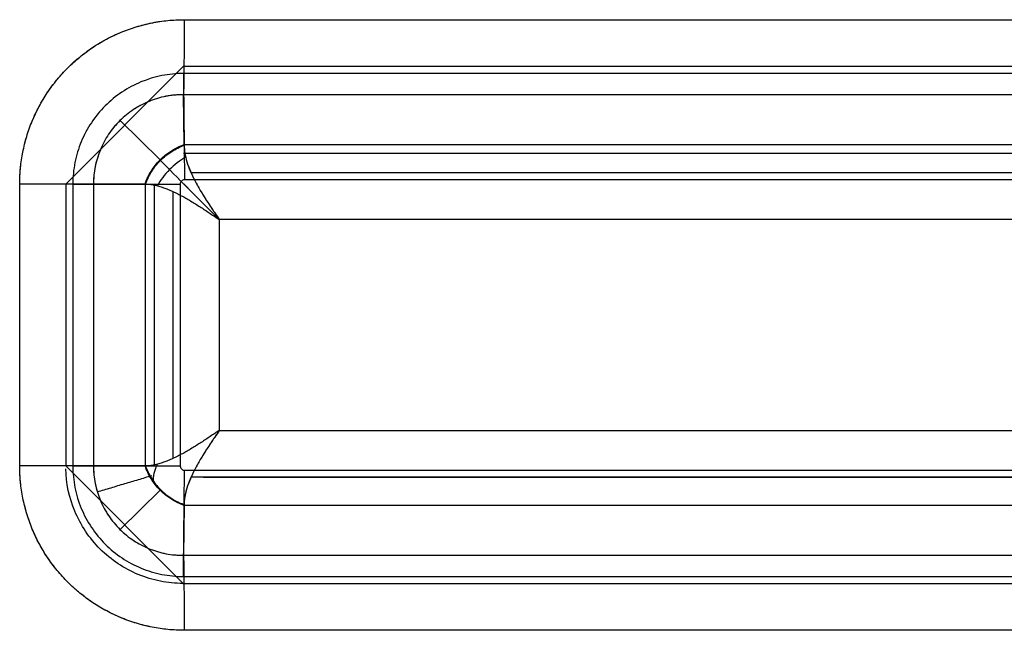
# Model space of a CAD drawing. Units: millimetres. Extents: x -1303 to 197, y -233 to 267.
# Drawn here: x -154 to -133, y 23 to 36 of the extents above; entities that cross this region are included whole.
import ezdxf

# ---------------------------------------------------------------- set-up
doc = ezdxf.new("R2010")
doc.units = ezdxf.units.MM

msp = doc.modelspace()

# ---------------------------------------------------------------- linework, layer by layer
for p, q in [((-150.568, 35.589, -11.76), (150.873, 35.589, -7.551)), ((-150.568, 35.589, -11.76), (150.873, 35.589, -7.551)), ((-150.568, 35.589, -11.76), (150.873, 35.589, -7.551)), ((-150.586, 34.592, -11.795), (-153.085, 32.092, -11.795)), ((150.855, 34.592, -7.551), (-150.586, 34.592, -11.76)), ((150.857, 34.444, -8.351), (-150.584, 34.444, -12.56)), ((-150.568, 32.931, -9.556), (-150.579, 33.992, -10.964)), ((150.862, 33.992, -6.755), (-150.579, 33.992, -10.964)), ((150.862, 33.992, -6.755), (-150.579, 33.992, -10.964)), ((-150.568, 32.931, -9.556), (-150.579, 33.992, -10.964)), ((-151.928, 33.447, -10.259), (-151.079, 32.607, -9.133)), ((-150.568, 32.931, -9.556), (150.873, 32.931, -5.347)), ((-150.568, 32.931, -9.556), (150.873, 32.931, -5.347)), ((150.878, 32.738, -5.127), (-150.584, 32.738, -9.336)), ((150.708, 32.331, -4.553), (-150.421, 32.331, -8.758)), ((-154.065, 26.092, -11.809), (-154.065, 32.092, -11.809)), ((-154.065, 26.092, -11.809), (-154.065, 32.092, -11.809)), ((-154.065, 26.092, -11.809), (-154.065, 32.092, -11.809)), ((-153.085, 32.092, -11.795), (-153.085, 26.092, -11.795)), ((-152.935, 32.092, -12.593), (-150.651, 32.092, -9.561)), ((-152.935, 32.092, -12.593), (-152.935, 26.092, -12.593)), ((-151.398, 32.092, -9.557), (-152.496, 32.092, -11.013)), ((-152.496, 32.092, -11.013), (-152.496, 26.092, -11.013)), ((-151.398, 32.092, -9.557), (-152.496, 32.092, -11.013)), ((-152.496, 32.092, -11.013), (-152.496, 26.092, -11.013)), ((-151.39, 26.092, -9.546), (-151.39, 32.092, -9.546)), ((-151.39, 26.092, -9.546), (-151.39, 32.092, -9.546)), ((-151.207, 32.097, -9.335), (-151.207, 26.087, -9.335)), ((-150.481, 32.003, -9.392), (-150.689, 32.205, -8.982)), ((-150.651, 32.092, -9.561), (-150.651, 26.092, -9.561)), ((150.881, 32.183, -5.351), (-150.56, 32.183, -9.56)), ((-150.801, 26.254, -8.763), (-150.801, 31.93, -8.763)), ((-149.821, 31.334, -8.75), (-149.821, 26.85, -8.75)), ((150.103, 31.334, -4.562), (-149.821, 31.334, -8.75)), ((150.103, 31.334, -4.562), (-149.821, 31.334, -8.75)), ((-149.821, 31.334, -8.75), (-149.821, 26.85, -8.75)), ((-149.821, 31.334, -8.75), (-149.821, 26.85, -8.75)), ((150.103, 31.334, -4.562), (-149.821, 31.334, -8.75)), ((-149.821, 26.85, -8.75), (150.103, 26.85, -4.562)), ((-149.821, 26.85, -8.75), (150.103, 26.85, -4.562)), ((-149.821, 26.85, -8.75), (150.103, 26.85, -4.562)), ((-153.085, 26.092, -11.76), (-150.586, 23.592, -11.76)), ((-151.398, 26.092, -9.557), (-152.496, 26.092, -11.013)), ((-151.398, 26.092, -9.557), (-152.496, 26.092, -11.013)), ((-150.56, 26.001, -9.56), (150.881, 26.001, -5.351)), ((150.708, 25.853, -4.553), (-150.421, 25.853, -8.758)), ((-150.156, 25.853, -8.754), (150.797, 25.853, -4.552)), ((-151.079, 25.577, -9.133), (-151.928, 24.737, -10.259)), ((-150.568, 25.253, -9.556), (-150.579, 24.192, -10.964)), ((-150.568, 25.253, -9.556), (-150.579, 24.192, -10.964)), ((-150.568, 25.253, -9.556), (-150.579, 24.192, -10.964)), ((150.873, 25.253, -5.347), (-150.568, 25.253, -9.556)), ((150.873, 25.253, -5.347), (-150.568, 25.253, -9.556)), ((150.873, 25.253, -5.347), (-150.568, 25.253, -9.556)), ((-150.579, 24.192, -10.964), (150.862, 24.192, -6.755)), ((-150.579, 24.192, -10.964), (150.862, 24.192, -6.755)), ((-150.579, 24.192, -10.964), (150.862, 24.192, -6.755)), ((-150.584, 23.74, -12.56), (150.857, 23.74, -8.351)), ((-150.595, 23.592, -11.76), (150.855, 23.592, -7.551)), ((-150.586, 23.592, -11.76), (150.855, 23.592, -7.551)), ((150.873, 22.595, -7.551), (-150.568, 22.595, -11.76)), ((150.873, 22.595, -7.551), (-150.568, 22.595, -11.76)), ((150.873, 22.595, -7.551), (-150.568, 22.595, -11.76))]:
    msp.add_line(p, q)
at = {"extrusion": (-0.999903, -4.76281e-14, -0.013962)}
msp.add_arc((-35.589, -7.657, 150.718), 2, 270, 322.9958, dxfattribs=at)
msp.add_arc((-35.589, -7.657, 150.718), 2, 270, 322.9958, dxfattribs=at)
msp.add_arc((-35.589, -7.657, 150.718), 2, 270, 322.9958, dxfattribs=at)
at = {"extrusion": (0, 1, 0)}
for centre in [(154.093, -9.809, 32.092), (154.093, -9.809, 32.092), (154.093, -9.809, 32.092), (154.093, -9.809, 26.092), (154.093, -9.809, 26.092), (154.093, -9.809, 26.092)]:
    msp.add_arc(centre, 2, 217, 269.2, dxfattribs=at)
at = {"extrusion": (-0.999903, -5.12991e-10, -0.013962)}
msp.add_arc((-22.595, -7.657, 150.718), 2, 217.0042, 270, dxfattribs=at)
msp.add_arc((-22.595, -7.657, 150.718), 2, 217.0042, 270, dxfattribs=at)
msp.add_arc((-22.595, -7.657, 150.718), 2, 217.0042, 270, dxfattribs=at)
at = {"extrusion": (0.798636, -3.9443e-31, -0.601815)}
msp.add_ellipse((-152.324, 31.334, -10.785), major_axis=(-1.523, 0, -2.021), ratio=0.790155, start_param=2.480648, end_param=2.487837, dxfattribs=at)
at = {"extrusion": (0.707038, 0.707107, 0.009873)}
msp.add_ellipse((-149.793, 31.334, -10.749), major_axis=(2, -2, 0.028), ratio=0.707107, start_param=4.031314, end_param=4.712397, dxfattribs=at)
at = {"extrusion": (0.798636, 5.91646e-31, -0.601815)}
msp.add_ellipse((-152.324, 26.85, -10.785), major_axis=(1.523, 0, 2.021), ratio=0.790155, start_param=0.653756, end_param=0.660944, dxfattribs=at)
for points, knots in [([(-154.065, 32.092, -11.809), (-154.065, 32.323, -11.809), (-154.042, 32.55, -11.809), (-153.954, 32.995, -11.807), (-153.888, 33.216, -11.806), (-153.712, 33.641, -11.804), (-153.604, 33.842, -11.802), (-153.351, 34.221, -11.799), (-153.204, 34.402, -11.797), (-152.881, 34.725, -11.792), (-152.705, 34.87, -11.79), (-152.324, 35.125, -11.785), (-152.12, 35.234, -11.782), (-151.489, 35.496, -11.773), (-151.03, 35.589, -11.767), (-150.568, 35.589, -11.76)], [0, 0, 0, 0, 0.125, 0.125, 0.25, 0.25, 0.375, 0.375, 0.5, 0.5, 0.625, 0.625, 0.75, 0.75, 1, 1, 1, 1]), ([(-154.065, 32.092, -11.809), (-154.065, 32.208, -11.809), (-154.059, 32.322, -11.809), (-154.037, 32.549, -11.809), (-154.003, 32.774, -11.808), (-153.948, 32.994, -11.807), (-153.899, 33.158, -11.807), (-153.881, 33.213, -11.806), (-153.842, 33.321, -11.806), (-153.822, 33.375, -11.806), (-153.756, 33.535, -11.805), (-153.658, 33.741, -11.803), (-153.541, 33.937, -11.802), (-153.414, 34.127, -11.8), (-153.346, 34.219, -11.799), (-153.255, 34.33, -11.798), (-153.237, 34.352, -11.797), (-153.199, 34.396, -11.797), (-153.142, 34.461, -11.796), (-153.083, 34.523, -11.795), (-152.962, 34.644, -11.794), (-152.793, 34.797, -11.791), (-152.61, 34.933, -11.789), (-152.467, 35.029, -11.787), (-152.419, 35.06, -11.786), (-152.345, 35.104, -11.785), (-152.32, 35.119, -11.785), (-152.269, 35.147, -11.784), (-152.244, 35.161, -11.783), (-152.118, 35.229, -11.782), (-151.911, 35.327, -11.779), (-151.697, 35.404, -11.776), (-151.479, 35.47, -11.773), (-151.368, 35.498, -11.771), (-151.226, 35.527, -11.769), (-151.198, 35.532, -11.769), (-151.141, 35.542, -11.768), (-151.056, 35.556, -11.767), (-150.97, 35.566, -11.766), (-150.799, 35.583, -11.763), (-150.684, 35.589, -11.762), (-150.568, 35.589, -11.76)], [0, 0, 0, 0, 0.0625, 0.0625, 0.125, 0.1875, 0.1875, 0.21875, 0.21875, 0.25, 0.25, 0.3125, 0.375, 0.375, 0.4375, 0.4375, 0.453125, 0.453125, 0.46875, 0.5, 0.5, 0.5625, 0.625, 0.625, 0.65625, 0.65625, 0.671875, 0.671875, 0.6875, 0.6875, 0.75, 0.8125, 0.8125, 0.875, 0.875, 0.890625, 0.890625, 0.90625, 0.9375, 0.9375, 1, 1, 1, 1]), ([(-154.065, 32.092, -11.809), (-154.065, 32.208, -11.809), (-154.059, 32.322, -11.809), (-154.037, 32.549, -11.809), (-154.003, 32.774, -11.808), (-153.948, 32.994, -11.807), (-153.899, 33.158, -11.807), (-153.881, 33.213, -11.806), (-153.842, 33.321, -11.806), (-153.822, 33.375, -11.806), (-153.756, 33.535, -11.805), (-153.658, 33.741, -11.803), (-153.541, 33.937, -11.802), (-153.414, 34.127, -11.8), (-153.346, 34.219, -11.799), (-153.255, 34.33, -11.798), (-153.237, 34.352, -11.797), (-153.199, 34.396, -11.797), (-153.142, 34.461, -11.796), (-153.083, 34.523, -11.795), (-152.962, 34.644, -11.794), (-152.793, 34.797, -11.791), (-152.61, 34.933, -11.789), (-152.467, 35.029, -11.787), (-152.419, 35.06, -11.786), (-152.345, 35.104, -11.785), (-152.32, 35.119, -11.785), (-152.269, 35.147, -11.784), (-152.244, 35.161, -11.783), (-152.118, 35.229, -11.782), (-151.911, 35.327, -11.779), (-151.697, 35.404, -11.776), (-151.479, 35.47, -11.773), (-151.368, 35.498, -11.771), (-151.226, 35.527, -11.769), (-151.198, 35.532, -11.769), (-151.141, 35.542, -11.768), (-151.056, 35.556, -11.767), (-150.97, 35.566, -11.766), (-150.799, 35.583, -11.763), (-150.684, 35.589, -11.762), (-150.568, 35.589, -11.76)], [0, 0, 0, 0, 0.0625, 0.0625, 0.125, 0.1875, 0.1875, 0.21875, 0.21875, 0.25, 0.25, 0.3125, 0.375, 0.375, 0.4375, 0.4375, 0.453125, 0.453125, 0.46875, 0.5, 0.5, 0.5625, 0.625, 0.625, 0.65625, 0.65625, 0.671875, 0.671875, 0.6875, 0.6875, 0.75, 0.8125, 0.8125, 0.875, 0.875, 0.890625, 0.890625, 0.90625, 0.9375, 0.9375, 1, 1, 1, 1]), ([(-150.584, 34.444, -12.56), (-150.895, 34.444, -12.565), (-151.203, 34.381, -12.569), (-151.627, 34.205, -12.575), (-151.764, 34.132, -12.577), (-152.02, 33.96, -12.58), (-152.139, 33.863, -12.582), (-152.355, 33.646, -12.585), (-152.455, 33.525, -12.586), (-152.625, 33.269, -12.589), (-152.697, 33.134, -12.59), (-152.815, 32.85, -12.591), (-152.86, 32.7, -12.592), (-152.92, 32.4, -12.593), (-152.935, 32.247, -12.593), (-152.935, 32.092, -12.593)], [0, 0, 0, 0, 0.25, 0.25, 0.375, 0.375, 0.5, 0.5, 0.625, 0.625, 0.75, 0.75, 0.875, 0.875, 1, 1, 1, 1]), ([(-150.579, 33.992, -10.964), (-150.831, 33.994, -10.97), (-151.083, 33.945, -10.977), (-151.428, 33.805, -10.986), (-151.54, 33.745, -10.988), (-151.749, 33.607, -10.994), (-151.845, 33.529, -10.996), (-152.023, 33.353, -11.001), (-152.104, 33.255, -11.003), (-152.242, 33.048, -11.006), (-152.302, 32.938, -11.008), (-152.446, 32.59, -11.012), (-152.496, 32.343, -11.013), (-152.496, 32.092, -11.013)], [0, 0, 0, 0, 0.25, 0.25, 0.375, 0.375, 0.5, 0.5, 0.625, 0.625, 0.75, 0.75, 1, 1, 1, 1]), ([(-150.579, 33.992, -10.964), (-150.587, 33.992, -10.964), (-150.595, 33.992, -10.964), (-150.611, 33.992, -10.965), (-150.635, 33.992, -10.965), (-150.69, 33.99, -10.967), (-150.768, 33.985, -10.969), (-150.83, 33.978, -10.97), (-150.893, 33.969, -10.972), (-150.924, 33.964, -10.973), (-151.016, 33.946, -10.975), (-151.138, 33.916, -10.978), (-151.255, 33.875, -10.981), (-151.371, 33.828, -10.984), (-151.427, 33.802, -10.986), (-151.51, 33.758, -10.988), (-151.538, 33.742, -10.988), (-151.592, 33.71, -10.99), (-151.619, 33.693, -10.99), (-151.697, 33.642, -10.992), (-151.797, 33.568, -10.995), (-151.89, 33.485, -10.997), (-151.956, 33.419, -10.999), (-151.978, 33.396, -11), (-152.02, 33.35, -11.001), (-152.041, 33.326, -11.001), (-152.101, 33.253, -11.003), (-152.176, 33.153, -11.005), (-152.24, 33.046, -11.006), (-152.299, 32.936, -11.008), (-152.326, 32.88, -11.008), (-152.362, 32.793, -11.009), (-152.373, 32.763, -11.01), (-152.395, 32.704, -11.01), (-152.404, 32.675, -11.01), (-152.432, 32.585, -11.011), (-152.462, 32.464, -11.012), (-152.48, 32.342, -11.012), (-152.489, 32.249, -11.013), (-152.493, 32.202, -11.013), (-152.495, 32.147, -11.013), (-152.495, 32.124, -11.013), (-152.496, 32.108, -11.013), (-152.496, 32.1, -11.013), (-152.496, 32.092, -11.013)], [0, 0, 0, 0, 0.007812, 0.007812, 0.015625, 0.03125, 0.0625, 0.09375, 0.09375, 0.125, 0.125, 0.1875, 0.25, 0.25, 0.3125, 0.3125, 0.34375, 0.34375, 0.375, 0.375, 0.4375, 0.5, 0.5, 0.53125, 0.53125, 0.5625, 0.5625, 0.625, 0.6875, 0.6875, 0.75, 0.75, 0.78125, 0.78125, 0.8125, 0.8125, 0.875, 0.9375, 0.9375, 0.96875, 0.984375, 0.992187, 0.992187, 1, 1, 1, 1]), ([(-151.398, 32.092, -9.557), (-151.387, 32.123, -9.542), (-151.363, 32.184, -9.514), (-151.321, 32.274, -9.479), (-151.263, 32.377, -9.446), (-151.185, 32.49, -9.42), (-151.082, 32.609, -9.41), (-150.964, 32.714, -9.42), (-150.838, 32.803, -9.449), (-150.705, 32.877, -9.494), (-150.614, 32.913, -9.535), (-150.568, 32.931, -9.556)], [0, 0, 0, 0, 0.08623, 0.169329, 0.250132, 0.376176, 0.500053, 0.623481, 0.749972, 0.871752, 1, 1, 1, 1]), ([(-151.39, 32.092, -9.546), (-151.358, 32.18, -9.503), (-151.316, 32.269, -9.466), (-151.21, 32.439, -9.415), (-151.146, 32.521, -9.4), (-151, 32.668, -9.398), (-150.918, 32.732, -9.41), (-150.746, 32.838, -9.458), (-150.657, 32.881, -9.492), (-150.568, 32.914, -9.534)], [0, 0, 0, 0, 0.25, 0.25, 0.5, 0.5, 0.75, 0.75, 1, 1, 1, 1]), ([(-151.39, 32.092, -9.546), (-151.358, 32.18, -9.503), (-151.316, 32.269, -9.466), (-151.21, 32.439, -9.415), (-151.146, 32.521, -9.4), (-151, 32.668, -9.398), (-150.918, 32.732, -9.41), (-150.746, 32.838, -9.458), (-150.657, 32.881, -9.492), (-150.568, 32.914, -9.534)], [0, 0, 0, 0, 0.25, 0.25, 0.5, 0.5, 0.75, 0.75, 1, 1, 1, 1]), ([(-150.568, 32.914, -9.534), (-150.568, 32.863, -9.468), (-150.558, 32.752, -9.342), (-150.514, 32.567, -9.178), (-150.44, 32.369, -9.041), (-150.343, 32.164, -8.933), (-150.227, 31.957, -8.851), (-150.098, 31.749, -8.793), (-149.984, 31.577, -8.765), (-149.891, 31.438, -8.752), (-149.844, 31.369, -8.75), (-149.821, 31.334, -8.75)], [0, 0, 0, 0, 0.125, 0.25, 0.375, 0.5, 0.625, 0.75, 0.875, 0.9375, 1, 1, 1, 1]), ([(-150.568, 32.914, -9.534), (-150.566, 32.86, -9.469), (-150.56, 32.753, -9.341), (-150.514, 32.568, -9.179), (-150.441, 32.37, -9.042), (-150.312, 32.098, -8.897), (-150.143, 31.818, -8.804), (-149.992, 31.589, -8.767), (-149.899, 31.45, -8.753), (-149.853, 31.381, -8.751), (-149.821, 31.334, -8.75)], [0, 0, 0, 0, 0.125318, 0.250456, 0.371682, 0.500122, 0.749769, 0.87548, 0.914684, 1, 1, 1, 1]), ([(-150.568, 32.914, -9.534), (-150.566, 32.86, -9.469), (-150.56, 32.753, -9.341), (-150.514, 32.568, -9.179), (-150.441, 32.37, -9.042), (-150.312, 32.098, -8.897), (-150.143, 31.818, -8.804), (-149.992, 31.589, -8.767), (-149.899, 31.45, -8.753), (-149.853, 31.381, -8.751), (-149.821, 31.334, -8.75)], [0, 0, 0, 0, 0.125318, 0.250456, 0.371682, 0.500122, 0.749769, 0.87548, 0.914684, 1, 1, 1, 1]), ([(-150.536, 32.662, -9.264), (-150.597, 32.627, -9.235), (-150.714, 32.549, -9.191), (-150.883, 32.402, -9.165), (-151.029, 32.232, -9.191), (-151.105, 32.115, -9.238), (-151.137, 32.054, -9.269)], [0, 0, 0, 0, 0.251072, 0.50138, 0.75131, 1, 1, 1, 1]), ([(-151.39, 32.092, -9.546), (-151.375, 32.092, -9.526), (-151.36, 32.091, -9.507), (-151.33, 32.089, -9.469), (-151.315, 32.087, -9.451), (-151.268, 32.082, -9.398), (-151.237, 32.077, -9.365), (-151.173, 32.063, -9.302), (-151.141, 32.056, -9.271), (-151.075, 32.037, -9.213), (-151.041, 32.026, -9.186), (-150.99, 32.008, -9.147), (-150.974, 32.003, -9.135), (-150.941, 31.99, -9.112), (-150.925, 31.984, -9.1), (-150.875, 31.964, -9.067), (-150.842, 31.949, -9.046), (-150.774, 31.918, -9.006), (-150.74, 31.902, -8.987), (-150.671, 31.867, -8.952), (-150.637, 31.849, -8.936), (-150.586, 31.821, -8.913), (-150.57, 31.812, -8.906), (-150.537, 31.794, -8.893), (-150.52, 31.784, -8.886), (-150.471, 31.756, -8.867), (-150.438, 31.736, -8.856), (-150.371, 31.696, -8.835), (-150.338, 31.675, -8.825), (-150.272, 31.633, -8.807), (-150.238, 31.612, -8.799), (-150.173, 31.57, -8.786), (-150.141, 31.548, -8.78), (-150.077, 31.506, -8.769), (-150.044, 31.484, -8.765), (-149.948, 31.42, -8.754), (-149.884, 31.376, -8.751), (-149.821, 31.334, -8.75)], [0, 0, 0, 0, 0.03455, 0.03455, 0.069099, 0.069099, 0.138198, 0.138198, 0.207297, 0.207297, 0.276397, 0.276397, 0.30786, 0.30786, 0.339323, 0.339323, 0.402249, 0.402249, 0.465176, 0.465176, 0.528102, 0.528102, 0.558161, 0.558161, 0.58822, 0.58822, 0.648338, 0.648338, 0.708456, 0.708456, 0.768574, 0.768574, 0.82643, 0.82643, 0.884287, 0.884287, 1, 1, 1, 1]), ([(-151.39, 32.092, -9.546), (-151.375, 32.092, -9.526), (-151.36, 32.091, -9.507), (-151.33, 32.089, -9.469), (-151.315, 32.087, -9.451), (-151.268, 32.082, -9.398), (-151.237, 32.077, -9.365), (-151.173, 32.063, -9.302), (-151.141, 32.056, -9.271), (-151.075, 32.037, -9.213), (-151.041, 32.026, -9.186), (-150.99, 32.008, -9.147), (-150.974, 32.003, -9.135), (-150.941, 31.99, -9.112), (-150.925, 31.984, -9.1), (-150.875, 31.964, -9.067), (-150.842, 31.949, -9.046), (-150.774, 31.918, -9.006), (-150.74, 31.902, -8.987), (-150.671, 31.867, -8.952), (-150.637, 31.849, -8.936), (-150.586, 31.821, -8.913), (-150.57, 31.812, -8.906), (-150.537, 31.794, -8.893), (-150.52, 31.784, -8.886), (-150.471, 31.756, -8.867), (-150.438, 31.736, -8.856), (-150.371, 31.696, -8.835), (-150.338, 31.675, -8.825), (-150.272, 31.633, -8.807), (-150.238, 31.612, -8.799), (-150.173, 31.57, -8.786), (-150.141, 31.548, -8.78), (-150.077, 31.506, -8.769), (-150.044, 31.484, -8.765), (-149.948, 31.42, -8.754), (-149.884, 31.376, -8.751), (-149.821, 31.334, -8.75)], [0, 0, 0, 0, 0.03455, 0.03455, 0.069099, 0.069099, 0.138198, 0.138198, 0.207297, 0.207297, 0.276397, 0.276397, 0.30786, 0.30786, 0.339323, 0.339323, 0.402249, 0.402249, 0.465176, 0.465176, 0.528102, 0.528102, 0.558161, 0.558161, 0.58822, 0.58822, 0.648338, 0.648338, 0.708456, 0.708456, 0.768574, 0.768574, 0.82643, 0.82643, 0.884287, 0.884287, 1, 1, 1, 1]), ([(-151.39, 32.092, -9.546), (-151.375, 32.092, -9.526), (-151.36, 32.091, -9.507), (-151.33, 32.089, -9.469), (-151.315, 32.087, -9.451), (-151.268, 32.082, -9.398), (-151.237, 32.077, -9.365), (-151.173, 32.063, -9.302), (-151.141, 32.056, -9.271), (-151.075, 32.037, -9.213), (-151.041, 32.026, -9.186), (-150.99, 32.008, -9.147), (-150.974, 32.003, -9.135), (-150.941, 31.99, -9.112), (-150.925, 31.984, -9.1), (-150.875, 31.964, -9.067), (-150.842, 31.949, -9.046), (-150.774, 31.918, -9.006), (-150.74, 31.902, -8.987), (-150.671, 31.867, -8.952), (-150.637, 31.849, -8.936), (-150.586, 31.821, -8.913), (-150.57, 31.812, -8.906), (-150.537, 31.794, -8.893), (-150.52, 31.784, -8.886), (-150.471, 31.756, -8.867), (-150.438, 31.736, -8.856), (-150.371, 31.696, -8.835), (-150.338, 31.675, -8.825), (-150.272, 31.633, -8.807), (-150.238, 31.612, -8.799), (-150.173, 31.57, -8.786), (-150.141, 31.548, -8.78), (-150.077, 31.506, -8.769), (-150.044, 31.484, -8.765), (-149.948, 31.42, -8.754), (-149.884, 31.376, -8.751), (-149.821, 31.334, -8.75)], [0, 0, 0, 0, 0.03455, 0.03455, 0.069099, 0.069099, 0.138198, 0.138198, 0.207297, 0.207297, 0.276397, 0.276397, 0.30786, 0.30786, 0.339323, 0.339323, 0.402249, 0.402249, 0.465176, 0.465176, 0.528102, 0.528102, 0.558161, 0.558161, 0.58822, 0.58822, 0.648338, 0.648338, 0.708456, 0.708456, 0.768574, 0.768574, 0.82643, 0.82643, 0.884287, 0.884287, 1, 1, 1, 1]), ([(-150.56, 32.183, -9.56), (-150.567, 32.183, -9.56), (-150.573, 32.182, -9.56), (-150.59, 32.179, -9.56), (-150.599, 32.175, -9.561), (-150.616, 32.164, -9.561), (-150.624, 32.157, -9.561), (-150.637, 32.141, -9.561), (-150.642, 32.132, -9.561), (-150.649, 32.113, -9.561), (-150.651, 32.102, -9.561), (-150.651, 32.092, -9.561)], [0, 0, 0, 0, 0.135988, 0.135988, 0.349682, 0.349682, 0.565986, 0.565986, 0.783221, 0.783221, 1, 1, 1, 1]), ([(-149.821, 26.85, -8.75), (-149.884, 26.808, -8.751), (-149.948, 26.764, -8.754), (-150.044, 26.7, -8.765), (-150.077, 26.678, -8.769), (-150.141, 26.636, -8.78), (-150.173, 26.614, -8.786), (-150.238, 26.572, -8.799), (-150.272, 26.551, -8.807), (-150.338, 26.509, -8.825), (-150.371, 26.488, -8.835), (-150.438, 26.448, -8.856), (-150.471, 26.428, -8.867), (-150.52, 26.4, -8.886), (-150.537, 26.39, -8.893), (-150.57, 26.372, -8.906), (-150.586, 26.363, -8.913), (-150.637, 26.335, -8.936), (-150.671, 26.317, -8.952), (-150.74, 26.282, -8.987), (-150.774, 26.266, -9.006), (-150.842, 26.235, -9.046), (-150.875, 26.22, -9.067), (-150.925, 26.2, -9.1), (-150.941, 26.194, -9.112), (-150.974, 26.181, -9.135), (-150.99, 26.176, -9.147), (-151.041, 26.158, -9.186), (-151.075, 26.147, -9.213), (-151.141, 26.128, -9.271), (-151.173, 26.121, -9.302), (-151.237, 26.107, -9.365), (-151.268, 26.102, -9.398), (-151.315, 26.097, -9.451), (-151.33, 26.095, -9.469), (-151.36, 26.093, -9.507), (-151.375, 26.092, -9.526), (-151.39, 26.092, -9.546)], [0, 0, 0, 0, 0.115713, 0.115713, 0.17357, 0.17357, 0.231426, 0.231426, 0.291544, 0.291544, 0.351662, 0.351662, 0.41178, 0.41178, 0.441839, 0.441839, 0.471898, 0.471898, 0.534824, 0.534824, 0.597751, 0.597751, 0.660677, 0.660677, 0.69214, 0.69214, 0.723603, 0.723603, 0.792703, 0.792703, 0.861802, 0.861802, 0.930901, 0.930901, 0.96545, 0.96545, 1, 1, 1, 1]), ([(-149.821, 26.85, -8.75), (-149.884, 26.808, -8.751), (-149.948, 26.764, -8.754), (-150.044, 26.7, -8.765), (-150.077, 26.678, -8.769), (-150.141, 26.636, -8.78), (-150.173, 26.614, -8.786), (-150.238, 26.572, -8.799), (-150.272, 26.551, -8.807), (-150.338, 26.509, -8.825), (-150.371, 26.488, -8.835), (-150.438, 26.448, -8.856), (-150.471, 26.428, -8.867), (-150.52, 26.4, -8.886), (-150.537, 26.39, -8.893), (-150.57, 26.372, -8.906), (-150.586, 26.363, -8.913), (-150.637, 26.335, -8.936), (-150.671, 26.317, -8.952), (-150.74, 26.282, -8.987), (-150.774, 26.266, -9.006), (-150.842, 26.235, -9.046), (-150.875, 26.22, -9.067), (-150.925, 26.2, -9.1), (-150.941, 26.194, -9.112), (-150.974, 26.181, -9.135), (-150.99, 26.176, -9.147), (-151.041, 26.158, -9.186), (-151.075, 26.147, -9.213), (-151.141, 26.128, -9.271), (-151.173, 26.121, -9.302), (-151.237, 26.107, -9.365), (-151.268, 26.102, -9.398), (-151.315, 26.097, -9.451), (-151.33, 26.095, -9.469), (-151.36, 26.093, -9.507), (-151.375, 26.092, -9.526), (-151.39, 26.092, -9.546)], [0, 0, 0, 0, 0.115713, 0.115713, 0.17357, 0.17357, 0.231426, 0.231426, 0.291544, 0.291544, 0.351662, 0.351662, 0.41178, 0.41178, 0.441839, 0.441839, 0.471898, 0.471898, 0.534824, 0.534824, 0.597751, 0.597751, 0.660677, 0.660677, 0.69214, 0.69214, 0.723603, 0.723603, 0.792703, 0.792703, 0.861802, 0.861802, 0.930901, 0.930901, 0.96545, 0.96545, 1, 1, 1, 1]), ([(-149.821, 26.85, -8.75), (-149.884, 26.808, -8.751), (-149.948, 26.764, -8.754), (-150.044, 26.7, -8.765), (-150.077, 26.678, -8.769), (-150.141, 26.636, -8.78), (-150.173, 26.614, -8.786), (-150.238, 26.572, -8.799), (-150.272, 26.551, -8.807), (-150.338, 26.509, -8.825), (-150.371, 26.488, -8.835), (-150.438, 26.448, -8.856), (-150.471, 26.428, -8.867), (-150.52, 26.4, -8.886), (-150.537, 26.39, -8.893), (-150.57, 26.372, -8.906), (-150.586, 26.363, -8.913), (-150.637, 26.335, -8.936), (-150.671, 26.317, -8.952), (-150.74, 26.282, -8.987), (-150.774, 26.266, -9.006), (-150.842, 26.235, -9.046), (-150.875, 26.22, -9.067), (-150.925, 26.2, -9.1), (-150.941, 26.194, -9.112), (-150.974, 26.181, -9.135), (-150.99, 26.176, -9.147), (-151.041, 26.158, -9.186), (-151.075, 26.147, -9.213), (-151.141, 26.128, -9.271), (-151.173, 26.121, -9.302), (-151.237, 26.107, -9.365), (-151.268, 26.102, -9.398), (-151.315, 26.097, -9.451), (-151.33, 26.095, -9.469), (-151.36, 26.093, -9.507), (-151.375, 26.092, -9.526), (-151.39, 26.092, -9.546)], [0, 0, 0, 0, 0.115713, 0.115713, 0.17357, 0.17357, 0.231426, 0.231426, 0.291544, 0.291544, 0.351662, 0.351662, 0.41178, 0.41178, 0.441839, 0.441839, 0.471898, 0.471898, 0.534824, 0.534824, 0.597751, 0.597751, 0.660677, 0.660677, 0.69214, 0.69214, 0.723603, 0.723603, 0.792703, 0.792703, 0.861802, 0.861802, 0.930901, 0.930901, 0.96545, 0.96545, 1, 1, 1, 1]), ([(-149.821, 26.85, -8.75), (-149.844, 26.815, -8.75), (-149.891, 26.746, -8.752), (-149.984, 26.607, -8.765), (-150.098, 26.435, -8.793), (-150.227, 26.227, -8.851), (-150.343, 26.02, -8.933), (-150.44, 25.815, -9.041), (-150.514, 25.617, -9.178), (-150.558, 25.432, -9.342), (-150.568, 25.321, -9.468), (-150.568, 25.27, -9.534)], [0, 0, 0, 0, 0.0625, 0.125, 0.25, 0.375, 0.5, 0.625, 0.75, 0.875, 1, 1, 1, 1]), ([(-149.821, 26.85, -8.75), (-149.853, 26.803, -8.751), (-149.899, 26.734, -8.753), (-149.992, 26.595, -8.767), (-150.143, 26.366, -8.805), (-150.312, 26.086, -8.897), (-150.441, 25.814, -9.042), (-150.502, 25.649, -9.156), (-150.536, 25.525, -9.259), (-150.555, 25.435, -9.345), (-150.566, 25.349, -9.436), (-150.568, 25.296, -9.501), (-150.568, 25.27, -9.534)], [0, 0, 0, 0, 0.085287, 0.124492, 0.250174, 0.499764, 0.628153, 0.749373, 0.812063, 0.874584, 0.937157, 1, 1, 1, 1]), ([(-149.821, 26.85, -8.75), (-149.853, 26.803, -8.751), (-149.899, 26.734, -8.753), (-149.992, 26.595, -8.767), (-150.143, 26.366, -8.805), (-150.312, 26.086, -8.897), (-150.441, 25.814, -9.042), (-150.502, 25.649, -9.156), (-150.536, 25.525, -9.259), (-150.555, 25.435, -9.345), (-150.566, 25.349, -9.436), (-150.568, 25.296, -9.501), (-150.568, 25.27, -9.534)], [0, 0, 0, 0, 0.085287, 0.124492, 0.250174, 0.499764, 0.628153, 0.749373, 0.812063, 0.874584, 0.937157, 1, 1, 1, 1]), ([(-150.568, 22.595, -11.76), (-150.799, 22.595, -11.763), (-151.026, 22.618, -11.766), (-151.472, 22.706, -11.773), (-151.692, 22.773, -11.776), (-152.117, 22.948, -11.782), (-152.318, 23.056, -11.785), (-152.698, 23.309, -11.79), (-152.878, 23.456, -11.792), (-153.201, 23.779, -11.797), (-153.346, 23.955, -11.799), (-153.601, 24.336, -11.802), (-153.71, 24.54, -11.804), (-153.972, 25.172, -11.808), (-154.065, 25.63, -11.809), (-154.065, 26.092, -11.809)], [0, 0, 0, 0, 0.125, 0.125, 0.25, 0.25, 0.375, 0.375, 0.5, 0.5, 0.625, 0.625, 0.75, 0.75, 1, 1, 1, 1]), ([(-150.568, 22.595, -11.76), (-150.684, 22.595, -11.762), (-150.798, 22.601, -11.763), (-151.025, 22.623, -11.766), (-151.25, 22.657, -11.77), (-151.471, 22.712, -11.773), (-151.635, 22.761, -11.775), (-151.689, 22.779, -11.776), (-151.771, 22.808, -11.777), (-151.798, 22.818, -11.777), (-151.852, 22.839, -11.778), (-151.985, 22.892, -11.78), (-152.218, 23.002, -11.783), (-152.413, 23.119, -11.786), (-152.603, 23.246, -11.788), (-152.695, 23.314, -11.79), (-152.806, 23.405, -11.791), (-152.828, 23.424, -11.792), (-152.872, 23.461, -11.792), (-152.937, 23.518, -11.793), (-152.999, 23.577, -11.794), (-153.12, 23.699, -11.796), (-153.273, 23.867, -11.798), (-153.409, 24.05, -11.8), (-153.505, 24.193, -11.801), (-153.536, 24.242, -11.802), (-153.58, 24.316, -11.802), (-153.595, 24.341, -11.802), (-153.623, 24.391, -11.803), (-153.637, 24.416, -11.803), (-153.705, 24.542, -11.804), (-153.803, 24.749, -11.805), (-153.88, 24.963, -11.806), (-153.946, 25.181, -11.807), (-153.974, 25.293, -11.808), (-154.008, 25.462, -11.808), (-154.018, 25.519, -11.808), (-154.035, 25.633, -11.808), (-154.042, 25.69, -11.809), (-154.059, 25.862, -11.809), (-154.065, 25.977, -11.809), (-154.065, 26.092, -11.809)], [0, 0, 0, 0, 0.0625, 0.0625, 0.125, 0.1875, 0.1875, 0.21875, 0.21875, 0.234375, 0.234375, 0.25, 0.3125, 0.375, 0.375, 0.4375, 0.4375, 0.453125, 0.453125, 0.46875, 0.5, 0.5, 0.5625, 0.625, 0.625, 0.65625, 0.65625, 0.671875, 0.671875, 0.6875, 0.6875, 0.75, 0.8125, 0.8125, 0.875, 0.875, 0.90625, 0.90625, 0.9375, 0.9375, 1, 1, 1, 1]), ([(-150.568, 22.595, -11.76), (-150.684, 22.595, -11.762), (-150.798, 22.601, -11.763), (-151.025, 22.623, -11.766), (-151.25, 22.657, -11.77), (-151.471, 22.712, -11.773), (-151.635, 22.761, -11.775), (-151.689, 22.779, -11.776), (-151.771, 22.808, -11.777), (-151.798, 22.818, -11.777), (-151.852, 22.839, -11.778), (-151.985, 22.892, -11.78), (-152.218, 23.002, -11.783), (-152.413, 23.119, -11.786), (-152.603, 23.246, -11.788), (-152.695, 23.314, -11.79), (-152.806, 23.405, -11.791), (-152.828, 23.424, -11.792), (-152.872, 23.461, -11.792), (-152.937, 23.518, -11.793), (-152.999, 23.577, -11.794), (-153.12, 23.699, -11.796), (-153.273, 23.867, -11.798), (-153.409, 24.05, -11.8), (-153.505, 24.193, -11.801), (-153.536, 24.242, -11.802), (-153.58, 24.316, -11.802), (-153.595, 24.341, -11.802), (-153.623, 24.391, -11.803), (-153.637, 24.416, -11.803), (-153.705, 24.542, -11.804), (-153.803, 24.749, -11.805), (-153.88, 24.963, -11.806), (-153.946, 25.181, -11.807), (-153.974, 25.293, -11.808), (-154.008, 25.462, -11.808), (-154.018, 25.519, -11.808), (-154.035, 25.633, -11.808), (-154.042, 25.69, -11.809), (-154.059, 25.862, -11.809), (-154.065, 25.977, -11.809), (-154.065, 26.092, -11.809)], [0, 0, 0, 0, 0.0625, 0.0625, 0.125, 0.1875, 0.1875, 0.21875, 0.21875, 0.234375, 0.234375, 0.25, 0.3125, 0.375, 0.375, 0.4375, 0.4375, 0.453125, 0.453125, 0.46875, 0.5, 0.5, 0.5625, 0.625, 0.625, 0.65625, 0.65625, 0.671875, 0.671875, 0.6875, 0.6875, 0.75, 0.8125, 0.8125, 0.875, 0.875, 0.90625, 0.90625, 0.9375, 0.9375, 1, 1, 1, 1]), ([(-150.595, 23.592, -11.76), (-150.757, 23.593, -11.763), (-150.916, 23.609, -11.765), (-151.233, 23.672, -11.769), (-151.391, 23.72, -11.772), (-151.694, 23.845, -11.776), (-151.837, 23.922, -11.778), (-152.109, 24.103, -11.782), (-152.238, 24.209, -11.783), (-152.468, 24.439, -11.787), (-152.571, 24.565, -11.788), (-152.754, 24.838, -11.791), (-152.832, 24.983, -11.792), (-153.012, 25.416, -11.794), (-153.077, 25.724, -11.795), (-153.085, 26.034, -11.795)], [0, 0, 0, 0, 0.124818, 0.124818, 0.251976, 0.251976, 0.379134, 0.379134, 0.506292, 0.506292, 0.63345, 0.63345, 0.760608, 0.760608, 1, 1, 1, 1]), ([(-152.935, 26.092, -12.593), (-152.935, 25.782, -12.593), (-152.873, 25.473, -12.592), (-152.638, 24.908, -12.589), (-152.463, 24.646, -12.587), (-152.138, 24.32, -12.582), (-152.017, 24.221, -12.58), (-151.761, 24.051, -12.577), (-151.626, 23.979, -12.575), (-151.342, 23.861, -12.571), (-151.193, 23.816, -12.569), (-150.892, 23.756, -12.565), (-150.74, 23.74, -12.562), (-150.584, 23.74, -12.56)], [0, 0, 0, 0, 0.25, 0.25, 0.5, 0.5, 0.625, 0.625, 0.75, 0.75, 0.875, 0.875, 1, 1, 1, 1]), ([(-152.496, 26.092, -11.013), (-152.496, 25.841, -11.013), (-152.445, 25.589, -11.011), (-152.301, 25.245, -11.008), (-152.241, 25.133, -11.006), (-152.101, 24.926, -11.003), (-152.021, 24.83, -11.001), (-151.844, 24.654, -10.996), (-151.745, 24.574, -10.994), (-151.537, 24.437, -10.988), (-151.427, 24.379, -10.986), (-151.078, 24.237, -10.977), (-150.831, 24.19, -10.97), (-150.579, 24.192, -10.964)], [0, 0, 0, 0, 0.25, 0.25, 0.375, 0.375, 0.5, 0.5, 0.625, 0.625, 0.75, 0.75, 1, 1, 1, 1]), ([(-152.496, 26.092, -11.013), (-152.496, 26.084, -11.013), (-152.496, 26.076, -11.013), (-152.495, 26.06, -11.013), (-152.495, 26.037, -11.013), (-152.493, 25.982, -11.013), (-152.489, 25.935, -11.013), (-152.48, 25.841, -11.012), (-152.471, 25.779, -11.012), (-152.446, 25.655, -11.011), (-152.415, 25.534, -11.011), (-152.373, 25.417, -11.01), (-152.325, 25.302, -11.008), (-152.298, 25.246, -11.008), (-152.253, 25.163, -11.007), (-152.238, 25.136, -11.006), (-152.205, 25.082, -11.005), (-152.188, 25.055, -11.005), (-152.136, 24.978, -11.004), (-152.061, 24.878, -11.002), (-151.977, 24.786, -11), (-151.911, 24.72, -10.998), (-151.888, 24.699, -10.997), (-151.841, 24.657, -10.996), (-151.817, 24.636, -10.996), (-151.744, 24.577, -10.994), (-151.643, 24.503, -10.991), (-151.482, 24.408, -10.987), (-151.369, 24.355, -10.984), (-151.282, 24.32, -10.982), (-151.252, 24.309, -10.981), (-151.193, 24.288, -10.98), (-151.163, 24.278, -10.979), (-151.073, 24.252, -10.977), (-150.952, 24.223, -10.973), (-150.829, 24.205, -10.97), (-150.736, 24.197, -10.968), (-150.689, 24.194, -10.967), (-150.635, 24.192, -10.965), (-150.611, 24.192, -10.965), (-150.595, 24.192, -10.964), (-150.587, 24.192, -10.964), (-150.579, 24.192, -10.964)], [0, 0, 0, 0, 0.007812, 0.007812, 0.015625, 0.03125, 0.0625, 0.0625, 0.125, 0.125, 0.1875, 0.25, 0.25, 0.3125, 0.3125, 0.34375, 0.34375, 0.375, 0.375, 0.4375, 0.5, 0.5, 0.53125, 0.53125, 0.5625, 0.5625, 0.625, 0.6875, 0.75, 0.75, 0.78125, 0.78125, 0.8125, 0.8125, 0.875, 0.9375, 0.9375, 0.96875, 0.984375, 0.992187, 0.992187, 1, 1, 1, 1]), ([(-152.496, 26.092, -11.013), (-152.496, 26.084, -11.013), (-152.496, 26.076, -11.013), (-152.495, 26.06, -11.013), (-152.495, 26.037, -11.013), (-152.493, 25.982, -11.013), (-152.489, 25.935, -11.013), (-152.48, 25.841, -11.012), (-152.471, 25.779, -11.012), (-152.446, 25.655, -11.011), (-152.415, 25.534, -11.011), (-152.373, 25.417, -11.01), (-152.325, 25.302, -11.008), (-152.298, 25.246, -11.008), (-152.253, 25.163, -11.007), (-152.238, 25.136, -11.006), (-152.205, 25.082, -11.005), (-152.188, 25.055, -11.005), (-152.136, 24.978, -11.004), (-152.061, 24.878, -11.002), (-151.977, 24.786, -11), (-151.911, 24.72, -10.998), (-151.888, 24.699, -10.997), (-151.841, 24.657, -10.996), (-151.817, 24.636, -10.996), (-151.744, 24.577, -10.994), (-151.643, 24.503, -10.991), (-151.482, 24.408, -10.987), (-151.369, 24.355, -10.984), (-151.282, 24.32, -10.982), (-151.252, 24.309, -10.981), (-151.193, 24.288, -10.98), (-151.163, 24.278, -10.979), (-151.073, 24.252, -10.977), (-150.952, 24.223, -10.973), (-150.829, 24.205, -10.97), (-150.736, 24.197, -10.968), (-150.689, 24.194, -10.967), (-150.635, 24.192, -10.965), (-150.611, 24.192, -10.965), (-150.595, 24.192, -10.964), (-150.587, 24.192, -10.964), (-150.579, 24.192, -10.964)], [0, 0, 0, 0, 0.007812, 0.007812, 0.015625, 0.03125, 0.0625, 0.0625, 0.125, 0.125, 0.1875, 0.25, 0.25, 0.3125, 0.3125, 0.34375, 0.34375, 0.375, 0.375, 0.4375, 0.5, 0.5, 0.53125, 0.53125, 0.5625, 0.5625, 0.625, 0.6875, 0.75, 0.75, 0.78125, 0.78125, 0.8125, 0.8125, 0.875, 0.9375, 0.9375, 0.96875, 0.984375, 0.992187, 0.992187, 1, 1, 1, 1]), ([(-151.39, 26.092, -9.546), (-151.391, 26.092, -9.547), (-151.392, 26.092, -9.548), (-151.394, 26.092, -9.551), (-151.396, 26.092, -9.553), (-151.398, 26.092, -9.556), (-151.398, 26.092, -9.556), (-151.398, 26.092, -9.557)], [0, 0, 0, 0, 0.25, 0.25, 0.875, 0.875, 1, 1, 1, 1]), ([(-150.568, 25.253, -9.556), (-150.599, 25.265, -9.542), (-150.66, 25.289, -9.514), (-150.75, 25.333, -9.479), (-150.852, 25.391, -9.446), (-150.964, 25.47, -9.42), (-151.082, 25.575, -9.41), (-151.185, 25.694, -9.42), (-151.273, 25.821, -9.45), (-151.345, 25.955, -9.495), (-151.38, 26.046, -9.536), (-151.398, 26.092, -9.557)], [0, 0, 0, 0, 0.086367, 0.169463, 0.250131, 0.376584, 0.500052, 0.623889, 0.749971, 0.871904, 1, 1, 1, 1]), ([(-151.39, 26.092, -9.546), (-151.391, 26.092, -9.547), (-151.392, 26.092, -9.548), (-151.394, 26.092, -9.551), (-151.396, 26.092, -9.553), (-151.398, 26.092, -9.556), (-151.398, 26.092, -9.556), (-151.398, 26.092, -9.557)], [0, 0, 0, 0, 0.25, 0.25, 0.875, 0.875, 1, 1, 1, 1]), ([(-150.568, 25.253, -9.556), (-150.599, 25.265, -9.542), (-150.66, 25.289, -9.514), (-150.75, 25.333, -9.479), (-150.852, 25.391, -9.446), (-150.964, 25.47, -9.42), (-151.082, 25.575, -9.41), (-151.185, 25.694, -9.42), (-151.273, 25.821, -9.45), (-151.345, 25.955, -9.495), (-151.38, 26.046, -9.536), (-151.398, 26.092, -9.557)], [0, 0, 0, 0, 0.086367, 0.169463, 0.250131, 0.376584, 0.500052, 0.623889, 0.749971, 0.871904, 1, 1, 1, 1]), ([(-151.39, 26.092, -9.546), (-151.389, 26.089, -9.544), (-151.388, 26.087, -9.543), (-151.38, 26.065, -9.532), (-151.363, 26.023, -9.513), (-151.345, 25.982, -9.495), (-151.313, 25.916, -9.469), (-151.289, 25.873, -9.453), (-151.21, 25.745, -9.415), (-151.146, 25.663, -9.4), (-151, 25.516, -9.398), (-150.918, 25.452, -9.41), (-150.789, 25.372, -9.446), (-150.746, 25.348, -9.46), (-150.679, 25.316, -9.486), (-150.638, 25.297, -9.502), (-150.596, 25.281, -9.521), (-150.574, 25.272, -9.531), (-150.571, 25.271, -9.532), (-150.568, 25.27, -9.534)], [0, 0, 0, 0, 0.007812, 0.007812, 0.0625, 0.125, 0.125, 0.25, 0.25, 0.5, 0.5, 0.75, 0.75, 0.875, 0.875, 0.9375, 0.992188, 0.992188, 1, 1, 1, 1]), ([(-151.39, 26.092, -9.546), (-151.389, 26.089, -9.544), (-151.388, 26.087, -9.543), (-151.38, 26.065, -9.532), (-151.363, 26.023, -9.513), (-151.345, 25.982, -9.495), (-151.313, 25.916, -9.469), (-151.289, 25.873, -9.453), (-151.21, 25.745, -9.415), (-151.146, 25.663, -9.4), (-151, 25.516, -9.398), (-150.918, 25.452, -9.41), (-150.789, 25.372, -9.446), (-150.746, 25.348, -9.46), (-150.679, 25.316, -9.486), (-150.638, 25.297, -9.502), (-150.596, 25.281, -9.521), (-150.574, 25.272, -9.531), (-150.571, 25.271, -9.532), (-150.568, 25.27, -9.534)], [0, 0, 0, 0, 0.007812, 0.007812, 0.0625, 0.125, 0.125, 0.25, 0.25, 0.5, 0.5, 0.75, 0.75, 0.875, 0.875, 0.9375, 0.992188, 0.992188, 1, 1, 1, 1]), ([(-151.39, 26.092, -9.546), (-151.389, 26.089, -9.544), (-151.388, 26.087, -9.543), (-151.38, 26.065, -9.532), (-151.363, 26.023, -9.513), (-151.345, 25.982, -9.495), (-151.313, 25.916, -9.469), (-151.289, 25.873, -9.453), (-151.21, 25.745, -9.415), (-151.146, 25.663, -9.4), (-151, 25.516, -9.398), (-150.918, 25.452, -9.41), (-150.789, 25.372, -9.446), (-150.746, 25.348, -9.46), (-150.679, 25.316, -9.486), (-150.638, 25.297, -9.502), (-150.596, 25.281, -9.521), (-150.574, 25.272, -9.531), (-150.571, 25.271, -9.532), (-150.568, 25.27, -9.534)], [0, 0, 0, 0, 0.007812, 0.007812, 0.0625, 0.125, 0.125, 0.25, 0.25, 0.5, 0.5, 0.75, 0.75, 0.875, 0.875, 0.9375, 0.992188, 0.992188, 1, 1, 1, 1]), ([(-150.651, 26.092, -9.561), (-150.651, 26.085, -9.561), (-150.65, 26.078, -9.561), (-150.646, 26.061, -9.561), (-150.642, 26.052, -9.561), (-150.631, 26.035, -9.561), (-150.624, 26.027, -9.561), (-150.608, 26.015, -9.561), (-150.6, 26.009, -9.561), (-150.581, 26.003, -9.56), (-150.57, 26.001, -9.56), (-150.56, 26.001, -9.56)], [0, 0, 0, 0, 0.147404, 0.147404, 0.361474, 0.361474, 0.575485, 0.575485, 0.787902, 0.787902, 1, 1, 1, 1])]:
    msp.add_open_spline(points, degree=3, knots=knots)
for points, degree in [([(-150.584, 34.444, -12.56), (-150.576, 33.69, -11.56), (-150.568, 32.936, -10.56), (-150.56, 32.183, -9.56)], 3), ([(-151.398, 32.092, -9.557), (-151.382, 32.137, -9.535), (-151.345, 32.228, -9.496), (-151.274, 32.361, -9.45), (-151.186, 32.49, -9.42), (-151.082, 32.609, -9.41), (-150.964, 32.714, -9.42), (-150.836, 32.804, -9.449), (-150.703, 32.877, -9.495), (-150.613, 32.915, -9.535), (-150.568, 32.931, -9.556)], 3), ([(-150.568, 32.931, -9.556), (-150.568, 32.926, -9.549), (-150.568, 32.92, -9.541), (-150.568, 32.914, -9.534)], 3), ([(-150.568, 32.931, -9.556), (-150.568, 32.926, -9.549), (-150.568, 32.92, -9.541), (-150.568, 32.914, -9.534)], 3), ([(-151.39, 32.092, -9.546), (-151.398, 32.092, -9.557)], 1), ([(-151.39, 32.092, -9.546), (-151.398, 32.092, -9.557)], 1), ([(-152.935, 26.092, -12.593), (-152.174, 26.092, -11.583), (-151.412, 26.092, -10.572), (-150.651, 26.092, -9.561)], 3), ([(-150.568, 25.253, -9.556), (-150.613, 25.269, -9.535), (-150.703, 25.307, -9.495), (-150.836, 25.38, -9.449), (-150.964, 25.47, -9.42), (-151.082, 25.575, -9.41), (-151.186, 25.694, -9.42), (-151.274, 25.823, -9.45), (-151.345, 25.956, -9.496), (-151.382, 26.047, -9.535), (-151.398, 26.092, -9.557)], 3), ([(-151.137, 26.13, -9.268), (-151.225, 25.963, -9.341), (-151.229, 25.779, -9.426)], 2), ([(-150.584, 23.74, -12.56), (-150.576, 24.494, -11.56), (-150.568, 25.248, -10.56), (-150.56, 26.001, -9.56)], 3), ([(-151.257, 25.883, -9.41), (-152.42, 25.536, -11.021)], 1), ([(-150.568, 25.27, -9.534), (-150.568, 25.264, -9.541), (-150.568, 25.258, -9.549), (-150.568, 25.253, -9.556)], 3), ([(-150.568, 25.27, -9.534), (-150.568, 25.264, -9.541), (-150.568, 25.258, -9.549), (-150.568, 25.253, -9.556)], 3)]:
    msp.add_open_spline(points, degree=degree)
for points in [[(-150.568, 32.931, -9.556), (-150.568, 32.923, -9.545), (-150.569, 32.914, -9.534)], [(-150.568, 25.27, -9.534), (-150.568, 25.261, -9.545), (-150.568, 25.253, -9.556)]]:
    msp.add_rational_spline(points, [0.500006380443, 0.499993619557, 0.500006380443], degree=2)

doc.saveas('drawing.dxf')
